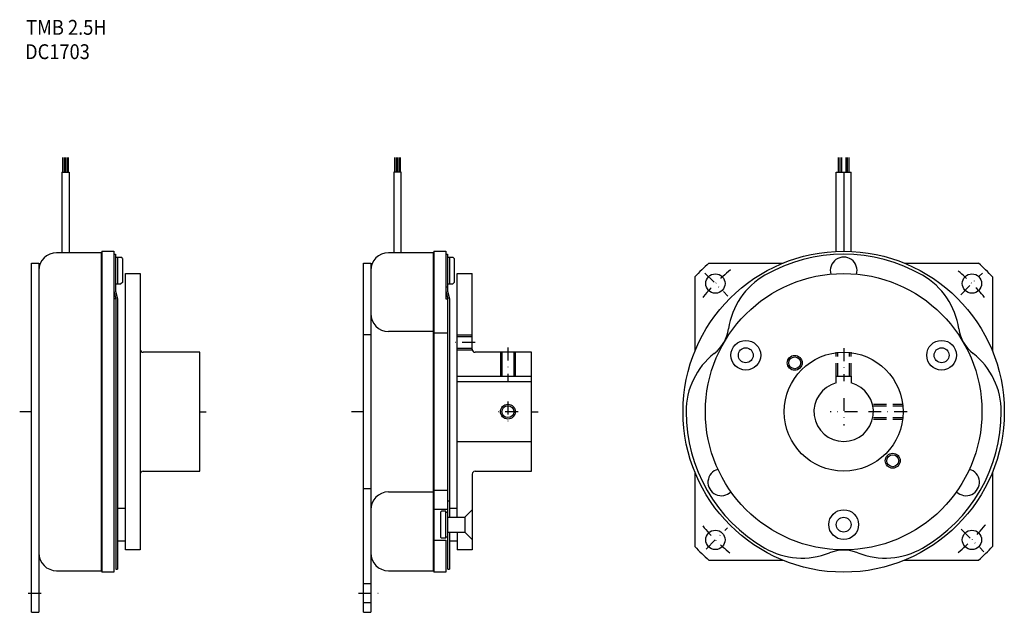
# Model space of a CAD drawing. Extents: x -116 to 216, y -67 to 132.
import ezdxf

# ---------------------------------------------------------------- set-up
doc = ezdxf.new("R2010")
doc.units = 0
doc.linetypes.add('DASHDOT', pattern=[8.711045, 4.355523, -2.177761, 0, -2.177761])
doc.linetypes.add('DASHED', pattern=[6.533284, 4.355523, -2.177761])
doc.layers.add('1', color=7, linetype='CONTINUOUS')
doc.styles.add('SIMPLEX', font='simplex')

msp = doc.modelspace()

# ---------------------------------------------------------------- linework, layer by layer
at = {"layer": '1', "color": 7}
for p, q in [((-101.03, 80.56), (-101.03, 85.56)), ((-100.49, 80.56), (-100.49, 85.56)), ((-100.11, 80.56), (-100.11, 85.54)), ((-99.71, 85.56), (-99.71, 80.56)), ((-99.17, 85.56), (-99.17, 80.56)), ((10.57, 80.56), (10.57, 85.56)), ((11.11, 80.56), (11.11, 85.56)), ((11.49, 80.56), (11.49, 85.54)), ((11.89, 85.56), (11.89, 80.56)), ((12.43, 85.56), (12.43, 80.56)), ((159.73, 80.56), (159.73, 85.56)), ((160.28, 80.56), (160.28, 85.56)), ((160.83, 80.56), (160.83, 85.56)), ((162.17, 85.56), (162.17, 80.56)), ((162.72, 85.56), (162.72, 80.56)), ((163.27, 85.56), (163.27, 80.56)), ((-101.35, 80.56), (-101.35, 53.5)), ((-101.35, 80.56), (-98.85, 80.56)), ((-98.85, 80.56), (-98.85, 53.5)), ((10.25, 80.56), (10.25, 53.5)), ((12.75, 80.56), (10.25, 80.56)), ((12.75, 53.5), (12.75, 80.56)), ((159, 80.56), (164, 80.56)), ((159, 53.94), (159, 80.56)), ((161.51, 80.56), (161.51, 54.07)), ((164, 53.94), (164, 80.56)), ((-88.1, 53.5), (-103.1, 53.5)), ((-88.1, 53.5), (-88.1, -53.5)), ((-87.9, 54), (-83.9, 54)), ((-87.9, 54), (-87.9, -54)), ((-83.9, 54), (-83.9, -54)), ((-83.9, 53), (-83.3, 53)), ((-83.3, 53), (-83.3, 40.54)), ((23.5, 53.5), (8.5, 53.5)), ((23.5, 53.5), (23.5, -53.5)), ((23.7, 54), (23.7, -54)), ((23.7, 54), (27.7, 54)), ((27.7, 54), (27.7, 38)), ((27.7, 53), (28.3, 53)), ((28.3, 53), (28.3, 40.54)), ((-111.5, 50), (-109.1, 50)), ((-111.5, -67.5), (-111.5, 50)), ((-109.1, 50), (-109.1, -67.5)), ((-83.3, 52), (-81.5, 52)), ((-82.6, 52), (-82.6, 43)), ((-81, 51.5), (-81.5, 52)), ((-81, 51.5), (-81, 43.5)), ((0.1, -67.5), (0.1, 50)), ((0.1, 50), (2.5, 50)), ((2.5, 50), (2.5, -67.5)), ((28.3, 52), (30.1, 52)), ((29, 52), (29, 43)), ((30.6, 51.5), (30.1, 52)), ((30.6, 51.5), (30.6, 43.5)), ((116.15, 50), (141.1, 50)), ((181.9, 50), (206.85, 50)), ((-80, -46.5), (-80, 46.5)), ((-80, 46.5), (-75, 46.5)), ((-75, 46.5), (-75, -46.5)), ((31.6, -35.5), (31.6, 46.5)), ((31.6, 46.5), (36.6, 46.5)), ((36.6, 21), (36.6, 46.5)), ((-81, 43.5), (-81.5, 43)), ((30.6, 43.5), (30.1, 43)), ((111.5, 45.35), (111.5, 20.4)), ((211.5, 45.35), (211.5, 20.4)), ((-83.9, 40.61), (-83.2, 38)), ((-83.3, 40.54), (-82.6, 38)), ((-83.2, 43), (-81.5, 43)), ((27.7, 42), (28.3, 42)), ((27.7, 40.61), (28.4, 38)), ((28.3, 43), (30.1, 43)), ((28.3, 40.54), (29, 38)), ((-83.2, 38), (-83.9, 38)), ((-83.2, 38), (-83.2, -53)), ((-82.6, 38), (-82.6, -53)), ((27.7, 38), (28.4, 38)), ((28.4, -53), (28.4, 38)), ((29, 38), (29, -35.5)), ((23.5, 27), (8.5, 27)), ((23.7, 26.5), (28.4, 26.5)), ((0.1, 26), (2.5, 26)), ((36.6, 25.25), (31.6, 25.25)), ((-55, 20), (-74, 20)), ((-55, -20), (-55, 20)), ((36.6, 21.25), (31.6, 21.25)), ((56.6, 20), (37.6, 20)), ((46.6, 20), (46.6, 12)), ((50.6, 20), (50.6, 12)), ((56.6, -20), (56.6, 20)), ((31.6, 12), (56.6, 12)), ((56.6, 10), (31.6, 10)), ((159, 12), (164, 12)), ((159, 9.68), (159, 12)), ((164, 12), (164, 9.68)), ((31.6, -10), (56.6, -10)), ((-74, -20), (-55, -20)), ((36.6, -21), (36.6, -46.5)), ((37.6, -20), (56.6, -20)), ((111.5, -20.4), (111.5, -45.35)), ((211.5, -20.4), (211.5, -45.35)), ((2.5, -26), (0.1, -26)), ((8.5, -27), (23.5, -27)), ((28.4, -26.5), (23.7, -26.5)), ((-82.6, -32.5), (-80, -32.5)), ((23.7, -32.75), (28.4, -32.75)), ((28.4, -30), (29, -30)), ((29, -32.5), (31.6, -32.5)), ((36.6, -33), (34.1, -35.5)), ((26, -33.8), (26.3, -33.5)), ((26, -33.8), (26, -42.2)), ((27.8, -33.5), (26.3, -33.5)), ((27.8, -42.5), (27.8, -33.5)), ((27.8, -33.75), (28.4, -33.75)), ((28.4, -35.5), (34.1, -35.5)), ((34.1, -35.5), (34.1, -40.5)), ((26.3, -42.5), (26, -42.2)), ((27.8, -42.5), (26.3, -42.5)), ((28.4, -42.25), (27.8, -42.25)), ((28.4, -40.5), (34.1, -40.5)), ((29, -40.5), (29, -53)), ((31.6, -40.5), (31.6, -46.5)), ((34.1, -40.5), (36.6, -43)), ((-82.6, -43.5), (-80, -43.5)), ((23.7, -43.25), (27.7, -43.25)), ((27.7, -43.25), (27.7, -54)), ((29, -43.5), (31.6, -43.5)), ((-75, -46.5), (-80, -46.5)), ((36.6, -46.5), (31.6, -46.5)), ((116.15, -50), (141.1, -50)), ((181.9, -50), (206.85, -50)), ((-103.1, -53.5), (-88.1, -53.5)), ((-83.9, -54), (-87.9, -54)), ((-83.2, -53), (-82.6, -53)), ((8.5, -53.5), (23.5, -53.5)), ((27.7, -54), (23.7, -54)), ((28.4, -53), (29, -53)), ((0.1, -57.75), (2.5, -57.75)), ((0.1, -64.25), (2.5, -64.25)), ((-111.5, -67.5), (-109.1, -67.5)), ((0.1, -67.5), (2.5, -67.5))]:
    msp.add_line(p, q, dxfattribs=at)
at = {"layer": '1', "color": 3, "linetype": 'DASHDOT'}
for p, q in [((114.85, 46.65), (122.58, 38.92)), ((200.84, 39.34), (208.14, 46.64)), ((37.6, 23.25), (30.6, 23.25)), ((48.6, 21.6), (48.6, 10.4)), ((161.5, 21.42), (161.5, 10.33)), ((48.6, 3.46), (48.6, -3.46)), ((161.5, 4.6), (161.5, -4.6)), ((-111.5, 0), (-115.52, 0)), ((-55, 0), (-52.82, 0)), ((0.1, 0), (-3.92, 0)), ((52.06, 0), (45.14, 0)), ((56.6, 0), (58.78, 0)), ((166.1, 0), (156.9, 0)), ((182.88, 0), (169.81, 0)), ((115.26, -46.24), (122.44, -39.06)), ((200.99, -39.49), (208.61, -47.11)), ((-112.67, -61), (-107.83, -61)), ((-1.67, -61), (5.21, -61))]:
    msp.add_line(p, q, dxfattribs=at)
at = {"layer": '1', "color": 3}
for p, q in [((36.6, 25.75), (31.6, 25.75)), ((36.63, 20.75), (31.6, 20.75)), ((46.1, 20), (46.1, 12)), ((51.1, 20), (51.1, 12))]:
    msp.add_line(p, q, dxfattribs=at)
at = {"layer": '1', "color": 3, "linetype": 'DASHED'}
for p, q in [((159, 12), (159, 20)), ((159.5, 12), (159.5, 20)), ((163.5, 12), (163.5, 20)), ((164, 12), (164, 20)), ((171.5, 2.5), (181.3, 2.5)), ((171.5, 2), (181.3, 2)), ((171.5, -2), (181.3, -2)), ((171.5, -2.5), (181.3, -2.5))]:
    msp.add_line(p, q, dxfattribs=at)
at = {"layer": '1', "color": 7}
for centre, radius in [((161.5, 0), 54), ((161.5, 0), 46.5), ((118.37, 43.13), 3.25), ((204.63, 43.13), 3.25), ((128.59, 19), 5), ((194.41, 19), 5), ((128.59, 19), 2.5), ((161.5, 0), 20), ((194.41, 19), 2.5), ((145.05, 16.45), 2), ((48.6, 0), 2), ((178, -16.5), 2), ((161.5, -38), 5), ((161.5, -38), 2.5), ((118.37, -43.13), 3.25), ((204.63, -43.13), 3.25)]:
    msp.add_circle(centre, radius, dxfattribs=at)
at = {"layer": '1', "color": 3}
for centre in [(145.05, 16.45), (48.6, 0), (178, -16.5)]:
    msp.add_circle(centre, 2.5, dxfattribs=at)
at = {"layer": '1', "color": 7}
for centre, radius, start, end in [((-103.1, 47.5), 6, 90, 180), ((8.5, 47.5), 6, 90, 180), ((161.5, 0), 53, 60, 120), ((161.5, 0), 67.5, 132.2054, 137.7946), ((161.5, 47.5), 4.5, 344.4992, 195.5008), ((161.5, 0), 67.5, 42.2054, 47.7946), ((147.5, 24.25), 25, 120, 171.6183), ((175.5, 24.25), 25, 8.3817, 60), ((8.5, 33), 6, 180, 270), ((109.91, 29.79), 13, 308.3817, 351.6183), ((213.09, 29.79), 13, 188.3817, 231.6183), ((-74, 21), 1, 180, 270), ((37.6, 21), 1, 180, 270), ((133.5, 0), 25, 128.3817, 180), ((189.5, 0), 25, 360, 51.6183), ((161.5, 0), 10, 104.4775, 75.5225), ((161.5, 0), 53, 180, 240), ((161.5, 0), 53, 300, 360), ((120.36, -23.75), 4.5, 104.4992, 315.5008), ((202.64, -23.75), 4.5, 224.4992, 75.5008), ((-74, -21), 1, 90, 180), ((37.6, -21), 1, 90, 180), ((8.5, -33), 6, 90, 180), ((161.5, 0), 67.5, 222.2054, 227.7946), ((147.5, -24.25), 25, 240, 291.6183), ((175.5, -24.25), 25, 248.3817, 300), ((161.5, 0), 67.5, 312.2054, 317.7946), ((-103.1, -47.5), 6, 180, 270), ((8.5, -47.5), 6, 180, 270), ((161.5, -59.58), 13, 68.3817, 111.6183)]:
    msp.add_arc(centre, radius, start, end, dxfattribs=at)
at = {"layer": '1', "color": 3, "linetype": 'DASHDOT'}
for start, end in [(128.5719, 141.3363), (39.0875, 50.8604), (219.0009, 231.1801), (309.0696, 322.1058)]:
    msp.add_arc((161.5, 0), 61, start, end, dxfattribs=at)

# ---------------------------------------------------------------- texts
at = {"layer": '1', "color": 7, "style": 'SIMPLEX', "width": 0.9}
for s, p in [('TMB 2.5H', (-113.35, 126.83)), ('DC1703', (-113.71, 118.64))]:
    msp.add_text(s, height=5, dxfattribs=at).set_placement(p)

doc.saveas('drawing.dxf')
